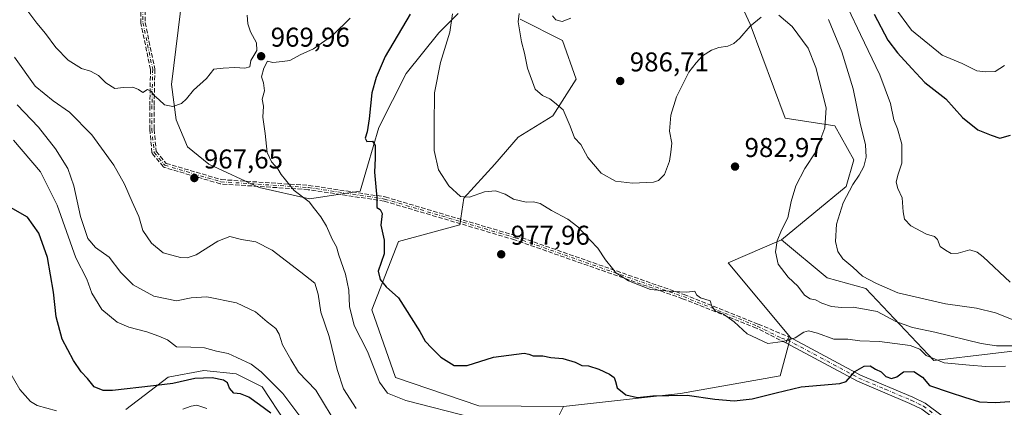
# Model space of a CAD drawing. Units: metres. Extents: x 573288 to 576740, y 4733448 to 4735798.
# Drawn here: x 575339 to 575702, y 4734910 to 4735052 of the extents above; entities that cross this region are included whole.
import ezdxf

# ---------------------------------------------------------------- set-up
doc = ezdxf.new("R2010")
doc.units = ezdxf.units.M
doc.header["$MEASUREMENT"] = 0
doc.linetypes.add('DGN Style 3', pattern=[2.307223458686699, 1.648016756204785, -0.6592067024819142])
doc.linetypes.add('DGN Style 4', pattern=[2.6384748266838614, 1.318413404963828, -0.6592067024819142, 0.001648016756204785, -0.6592067024819142])
for name, color, linetype, lineweight in [('Arbolado forestal CxS', 92, 'Continuous', 0), ('Camino Cxs', 7, 'Continuous', 0), ('Camino eje', 30, 'DGN Style 4', 13), ('Curva de nivel maestra', 30, 'Continuous', 30), ('Curva de nivel normal', 30, 'Continuous', 0), ('Matorral CxS', 135, 'Continuous', 0), ('Punto de cota en terreno', 7, 'Continuous', 0), ('Rótulo de punto de cota en terreno', 7, 'Continuous', 0), ('Senda', 7, 'DGN Style 3', 0), ('Suelo desnudo CxS', 253, 'Continuous', 0)]:
    doc.layers.add(name, color=color, linetype=linetype, lineweight=lineweight)
doc.styles.add('Style-Arial', font='txt')

# ---------------------------------------------------------------- blocks, each defined once
blk = doc.blocks.new('*U8')
at = {"layer": 'Arbolado forestal CxS', "color": 92, "linetype": 'Continuous', "lineweight": 0}
blk.add_polyline3d([(575717.7050999999, 4734931.619100001, 985.4110999999976), (575676.2685000002, 4734926.7338, 980.4714999999997), (575651.0969000002, 4734953.319300001, 988.8696999999958), (575636.8812999995, 4734957.1995, 987.9860999999946), (575620.0661000004, 4734971.219699999, 985.0007999999945), (575643.8872999996, 4734990.8463, 988.9348999999929), (575646.6907000003, 4735000.660300001, 988.4951000000001), (575639.6836999999, 4735013.2783, 985.8608999999997), (575621.4682999998, 4735016.0825, 982.9507000000013), (575608.5247, 4735050.742699999, 985.3834000000062), (575593.9183, 4735082.504799999, 991.4461000000011), (575577.6700999998, 4735097.8806, 991.574099999998), (575555.1829000004, 4735112.634199999, 986.6922000000051), (575557.6842999998, 4735134.1832, 994.8447000000016), (575546.3879000006, 4735142.872099999, 996.0264000000025), (575532.3945000004, 4735155.304300001, 996.5129000000015), (575499.5691000001, 4735173.7249, 988.4649000000064), (575431.5377000002, 4735200.0397, 977.2179999999935), (575400.6700999998, 4735214.360500001, 972.6772000000057), (575381.2122999998, 4735234.989600001, 970.0225000000064), (575368.6306999996, 4735269.9373, 965.484899999996), (575316.3765000004, 4735367.247099999, 955.2140000000073)], dxfattribs=at)
blk = doc.blocks.new('5PATER')
at = {"layer": 'Suelo desnudo CxS', "linetype": 'Continuous', "lineweight": 0}
h = blk.add_hatch(color=51, dxfattribs=at)
edge = h.paths.add_edge_path()
edge.add_ellipse((0, 0), major_axis=(-0.1095731443231308, -0.1110710700762829), ratio=0.9994222409660322, start_angle=0, end_angle=360)

msp = doc.modelspace()

# ---------------------------------------------------------------- linework, layer by layer
at = {"layer": 'Arbolado forestal CxS', "color": 92, "linetype": 'Continuous', "lineweight": 0}
for points in [[(575620.0661000004, 4734971.219699999, 985.0007999999945), (575636.8812999995, 4734957.1995, 987.9860999999946), (575651.0969000002, 4734953.319300001, 988.8696999999958), (575676.2685000002, 4734926.7338, 980.4714999999997), (575717.7050999999, 4734931.619100001, 985.4110999999976), (575750.4367000004, 4734947.4199, 979.0387000000047), (575771.8816999998, 4734969.9935, 976.4572999999947), (575795.5840999996, 4734992.566199999, 967.5866999999998), (575792.1980999997, 4735021.9113, 970.5988000000071), (575784.5081000002, 4735045.216600001, 973.9536999999982), (575775.3860999999, 4735054.303200001, 977.6861000000064), (575767.4823000003, 4735066.7191, 979.7927999999956), (575752.8041000003, 4735096.0645, 987.1233000000066), (575743.3768999996, 4735143.659499999, 998.3745000000055), (575768.5997000001, 4735142.257099999, 988.0527000000002), (575799.1365, 4735141.552400001, 978.4141999999993), (575827.1202999996, 4735133.782500001, 975.1852000000072), (575856.8753000004, 4735093.186799999, 971.7597999999998), (575869.4858999997, 4735083.3726, 968.5117000000029), (575884.8992999997, 4735080.568399999, 964.5540000000037), (575895.9659000002, 4735087.612500001, 961.6766999999963), (575916.6379000006, 4735092.651500001, 954.3132999999945)], [(575555.1829000004, 4735112.634199999, 986.6922000000051), (575577.6700999998, 4735097.8806, 991.574099999998), (575593.9183, 4735082.504799999, 991.4461000000011), (575608.5247, 4735050.742699999, 985.3834000000062), (575621.4682999998, 4735016.0825, 982.9507000000013), (575639.6836999999, 4735013.2783, 985.8608999999997), (575646.6907000003, 4735000.660300001, 988.4951000000001), (575643.8872999996, 4734990.8463, 988.9348999999929), (575620.0661000004, 4734971.219699999, 985.0007999999945)], [(575555.1829000004, 4735112.634199999, 986.6922000000051), (575577.6700999998, 4735097.8806, 991.574099999998), (575593.9183, 4735082.504799999, 991.4461000000011), (575608.5247, 4735050.742699999, 985.3834000000062), (575621.4682999998, 4735016.0825, 982.9507000000013), (575639.6836999999, 4735013.2783, 985.8608999999997), (575646.6907000003, 4735000.660300001, 988.4951000000001), (575643.8872999996, 4734990.8463, 988.9348999999929), (575620.0661000004, 4734971.219699999, 985.0007999999945)], [(575593.9183, 4735082.504799999, 991.4461000000011), (575608.5247, 4735050.742699999, 985.3834000000062), (575621.4682999998, 4735016.0825, 982.9507000000013), (575639.6836999999, 4735013.2783, 985.8608999999997), (575646.6907000003, 4735000.660300001, 988.4951000000001), (575643.8872999996, 4734990.8463, 988.9348999999929), (575620.0661000004, 4734971.219699999, 985.0007999999945), (575600.4489000002, 4734962.8081, 981.5320000000065), (575623.4156999998, 4734935.237700001, 980.6178000000073), (575619.5576999999, 4734921.1231, 978.1284000000015), (575582.9294999996, 4734914.5715, 975.7246000000014), (575539.7763, 4734909.764699999, 972.9612000000053), (575508.5625, 4734910.0165, 972.2704999999987), (575477.8057000004, 4734920.471899999, 971.9321999999958), (575469.1363000004, 4734945.451099999, 972.9091999999946), (575479.0247, 4734970.621900001, 976.2381000000023), (575501.6255000001, 4734976.7575, 978.9285999999993), (575503.0235000001, 4734986.5483, 980.0883999999934), (575514.5077000001, 4734999.1051, 981.853099999993), (575523.0531000001, 4735009.074100001, 983.3846000000049), (575535.8711000001, 4735016.907099999, 984.6664000000019), (575544.4165000003, 4735030.437100001, 985.5348999999987), (575539.4321, 4735044.678900001, 985.1674000000058), (575523.7660999997, 4735052.5121, 984.6750999999931)], [(575400.9757000003, 4735074.6665, 971.3797000000051), (575395.3828999996, 4735028.5097, 970.679999999993), (575397.0120999999, 4735015.4849, 969.6113999999944), (575401.2845000001, 4735005.515500001, 968.7050000000017), (575409.1174999997, 4734999.106699999, 968.4651000000014), (575427.6319000004, 4734990.561100001, 969.1358999999939), (575446.1463000001, 4734986.2883, 970.5078000000068), (575464.8299000004, 4734989.1381, 973.4612999999954), (575467.5094999997, 4734998.3937, 974.4119000000064), (575471.7823000001, 4735012.635700001, 975.323000000004), (575481.7518999996, 4735032.574300001, 977.0002999999997), (575493.8579000002, 4735047.528100001, 978.3215999999958), (575500.9789000005, 4735054.6489, 980.058999999994)], [(575500.9789000005, 4735054.6489, 980.058999999994), (575493.8579000002, 4735047.528100001, 978.3215999999958), (575481.7518999996, 4735032.574300001, 977.0002999999997), (575471.7823000001, 4735012.635700001, 975.323000000004), (575467.5094999997, 4734998.3937, 974.4119000000064), (575464.8299000004, 4734989.1381, 973.4612999999954), (575446.1463000001, 4734986.2883, 970.5078000000068), (575427.6319000004, 4734990.561100001, 969.1358999999939), (575409.1174999997, 4734999.106699999, 968.4651000000014), (575401.2845000001, 4735005.515500001, 968.7050000000017), (575397.0120999999, 4735015.4849, 969.6113999999944), (575395.3828999996, 4735028.5097, 970.679999999993), (575400.9757000003, 4735074.6665, 971.3797000000051)], [(575400.9757000003, 4735074.6665, 971.3797000000051), (575395.3828999996, 4735028.5097, 970.679999999993), (575397.0120999999, 4735015.4849, 969.6113999999944), (575401.2845000001, 4735005.515500001, 968.7050000000017), (575409.1174999997, 4734999.106699999, 968.4651000000014), (575427.6319000004, 4734990.561100001, 969.1358999999939), (575446.1463000001, 4734986.2883, 970.5078000000068), (575464.8299000004, 4734989.1381, 973.4612999999954), (575467.5094999997, 4734998.3937, 974.4119000000064), (575471.7823000001, 4735012.635700001, 975.323000000004), (575481.7518999996, 4735032.574300001, 977.0002999999997), (575493.8579000002, 4735047.528100001, 978.3215999999958), (575500.9789000005, 4735054.6489, 980.058999999994)], [(575400.9757000003, 4735074.6665, 971.3797000000051), (575395.3828999996, 4735028.5097, 970.679999999993), (575397.0120999999, 4735015.4849, 969.6113999999944), (575401.2845000001, 4735005.515500001, 968.7050000000017), (575409.1174999997, 4734999.106699999, 968.4651000000014), (575427.6319000004, 4734990.561100001, 969.1358999999939), (575446.1463000001, 4734986.2883, 970.5078000000068), (575464.8299000004, 4734989.1381, 973.4612999999954), (575467.5094999997, 4734998.3937, 974.4119000000064), (575471.7823000001, 4735012.635700001, 975.323000000004), (575481.7518999996, 4735032.574300001, 977.0002999999997), (575493.8579000002, 4735047.528100001, 978.3215999999958), (575500.9789000005, 4735054.6489, 980.058999999994)], [(575523.7660999997, 4735052.5121, 984.6750999999931), (575539.4321, 4735044.678900001, 985.1674000000058), (575544.4165000003, 4735030.437100001, 985.5348999999987), (575535.8711000001, 4735016.907099999, 984.6664000000019), (575523.0531000001, 4735009.074100001, 983.3846000000049), (575514.5077000001, 4734999.1051, 981.853099999993), (575503.0235000001, 4734986.5483, 980.0883999999934), (575501.6255000001, 4734976.7575, 978.9285999999993), (575479.0247, 4734970.621900001, 976.2381000000023), (575469.1363000004, 4734945.451099999, 972.9091999999946), (575477.8057000004, 4734920.471899999, 971.9321999999958), (575508.5625, 4734910.0165, 972.2704999999987), (575539.7763, 4734909.764699999, 972.9612000000053), (575529.1464999998, 4734888.711100001, 962.745299999995)], [(575523.7660999997, 4735052.5121, 984.6750999999931), (575539.4321, 4735044.678900001, 985.1674000000058), (575544.4165000003, 4735030.437100001, 985.5348999999987), (575535.8711000001, 4735016.907099999, 984.6664000000019), (575523.0531000001, 4735009.074100001, 983.3846000000049), (575514.5077000001, 4734999.1051, 981.853099999993), (575503.0235000001, 4734986.5483, 980.0883999999934), (575501.6255000001, 4734976.7575, 978.9285999999993), (575479.0247, 4734970.621900001, 976.2381000000023), (575469.1363000004, 4734945.451099999, 972.9091999999946), (575477.8057000004, 4734920.471899999, 971.9321999999958), (575508.5625, 4734910.0165, 972.2704999999987), (575539.7763, 4734909.764699999, 972.9612000000053)], [(575523.7660999997, 4735052.5121, 984.6750999999931), (575539.4321, 4735044.678900001, 985.1674000000058), (575544.4165000003, 4735030.437100001, 985.5348999999987), (575535.8711000001, 4735016.907099999, 984.6664000000019), (575523.0531000001, 4735009.074100001, 983.3846000000049), (575514.5077000001, 4734999.1051, 981.853099999993), (575503.0235000001, 4734986.5483, 980.0883999999934), (575501.6255000001, 4734976.7575, 978.9285999999993), (575479.0247, 4734970.621900001, 976.2381000000023), (575469.1363000004, 4734945.451099999, 972.9091999999946), (575477.8057000004, 4734920.471899999, 971.9321999999958), (575508.5625, 4734910.0165, 972.2704999999987), (575539.7763, 4734909.764699999, 972.9612000000053)], [(575620.0661000004, 4734971.219699999, 985.0007999999945), (575600.4489000002, 4734962.8081, 981.5320000000065), (575623.4156999998, 4734935.237700001, 980.6178000000073), (575619.5576999999, 4734921.1231, 978.1284000000015), (575582.9294999996, 4734914.5715, 975.7246000000014), (575539.7763, 4734909.764699999, 972.9612000000053)], [(575454.9232999999, 4734877.2941, 948.6916000000057), (575428.7801000001, 4734917.0613, 953.9177999999956), (575419.2021000005, 4734921.850500001, 952.9755000000005), (575407.2298999997, 4734923.047700001, 951.8129999999946), (575394.0613000002, 4734920.653700001, 951.9912000000041), (575378.4968999998, 4734908.6809, 947.1236000000064)], [(575539.7763, 4734909.764699999, 972.9612000000053), (575529.1464999998, 4734888.711100001, 962.745299999995), (575521.5751, 4734882.295299999, 959.6548999999941), (575496.9118999997, 4734868.7487, 954.0950000000012), (575472.1568999998, 4734866.6369, 950.3528999999982), (575454.9232999999, 4734877.2941, 948.6916000000057), (575428.7801000001, 4734917.0613, 953.9177999999956), (575419.2021000005, 4734921.850500001, 952.9755000000005), (575407.2298999997, 4734923.047700001, 951.8129999999946), (575394.0613000002, 4734920.653700001, 951.9912000000041), (575378.4968999998, 4734908.6809, 947.1236000000064)]]:
    msp.add_polyline3d(points, dxfattribs=at)
at = {"layer": 'Camino Cxs', "color": 7, "linetype": 'Continuous', "lineweight": 0, "extrusion": (-0.881241667401498, 0.4726659746961094, 6.737230379009464e-08), "elevation": 1730780.025955149, "flags": 128}
msp.add_lwpolyline([(-4444697.246021191, 980.2598933622982), (-4444698.494259949, 980.4295933622966), (-4444699.742498708, 980.6058933623032)], dxfattribs=at)
at = {"layer": 'Camino Cxs', "color": 7, "linetype": 'Continuous', "lineweight": 0}
for points in [[(575671.7301000003, 4734908.870100001, 971.6199999999953), (575667.4001000002, 4734910.970100001, 971.9003999999987), (575648.0800999999, 4734919.130100001, 976.2186999999976), (575621.6801000005, 4734933.2401, 980.3764999999986), (575622.2701000003, 4734934.340100001, 980.546199999997), (575622.8601000002, 4734935.440099999, 980.7225000000036), (575649.1601, 4734921.380100001, 975.6337000000058), (575668.4301000005, 4734913.2501, 972.4076999999961), (575673.0401, 4734911.0101, 972.2516999999935), (575686.4700999996, 4734900.940099999, 970.4303000000073)], [(575622.8601000002, 4734935.440099999, 980.7225000000036), (575649.1601, 4734921.380100001, 975.6337000000058), (575668.4301000005, 4734913.2501, 972.4076999999961), (575673.0401, 4734911.0101, 972.2516999999935), (575686.4700999996, 4734900.940099999, 970.4303000000073), (575690.7200999996, 4734898.870100001, 969.9085000000051), (575697.9001000002, 4734896.7301, 969.1039000000019), (575704.5601000004, 4734895.4101, 968.5926000000036), (575709.3601000002, 4734894.890100001, 968.2321999999986), (575714.0500999996, 4734895.2401, 967.8991999999998), (575718.6901000004, 4734896.710100001, 967.6024000000034), (575729.4001000002, 4734902.040100001, 967.1092999999966), (575742.4501, 4734908.370100001, 966.7494000000006), (575748.3701, 4734911.420100001, 965.9533999999985), (575752.5301000001, 4734914.050100001, 965.2115999999952), (575763.0900999998, 4734921.170100001, 964.7100999999967), (575771.4801000003, 4734926.5101, 962.8843999999954), (575773.8800999997, 4734927.8201, 962.027700000006), (575778.8901000004, 4734929.270099999, 962.7140999999974), (575791.6300999997, 4734930.770099999, 960.9263000000066), (575800.0000999998, 4734930.540100001, 960.029800000004), (575807.0500999996, 4734928.9901, 958.8193000000028), (575816.5000999998, 4734925.5001, 957.6496000000043), (575823.4301000005, 4734923.050100001, 956.9600000000064)], [(575825.0604999998, 4734919.8203, 956.7489999999962), (575815.6501000002, 4734923.1501, 957.6919999999956), (575806.3501000004, 4734926.590100001, 959.2712999999932), (575799.6901000004, 4734928.050100001, 960.467300000004), (575791.7401000002, 4734928.270099999, 961.6018999999943), (575779.3901000004, 4734926.8101, 964.3837000000058), (575774.8400999998, 4734925.5001, 963.9429999999993), (575772.7500999998, 4734924.360099999, 964.1968999999954), (575764.4600999998, 4734919.0801, 963.8395000000019), (575753.9001000002, 4734911.960100001, 964.2090000000027), (575749.6201, 4734909.2501, 964.9002999999939), (575743.5601000004, 4734906.130100001, 965.7848999999987), (575730.5100999996, 4734899.790100001, 966.7863999999972), (575719.6201, 4734894.390100001, 967.3013000000066), (575714.5301000001, 4734892.770099999, 967.4741000000067), (575709.3101000004, 4734892.370100001, 967.8963999999978), (575704.1801000005, 4734892.940099999, 968.3888000000006), (575697.2901, 4734894.300100001, 969.0507000000072), (575689.8101000004, 4734896.530099999, 969.626900000003), (575685.1700999998, 4734898.800100001, 970.1901000000071), (575671.7301000003, 4734908.870100001, 971.6199999999953), (575667.4001000002, 4734910.970100001, 971.9003999999987), (575648.0800999999, 4734919.130100001, 976.2186999999976), (575621.6801000005, 4734933.2401, 980.3764999999986)]]:
    msp.add_polyline3d(points, dxfattribs=at)
at = {"layer": 'Camino eje', "color": 30, "linetype": 'DGN Style 4', "lineweight": 13}
for points in [[(575381.7651000004, 4735129.905099999, 972.9349999999978), (575380.4301000005, 4735114.8223, 985.0337000000001), (575381.3825000003, 4735102.280900001, 984.6150000000052), (575384.8201000001, 4735067.3101, 973.6457999999985), (575384.8201000001, 4735051.200099999, 972.5580999999949), (575388.4001000002, 4735034.090100001, 972.043399999995), (575388.1360999999, 4735020.672300001, 972.338699999993), (575388.1360999999, 4735011.941099999, 974.8196999999927), (575388.9299, 4735003.474500001, 982.5578999999999), (575392.8986999998, 4734998.7119, 979.0252999999939), (575413.5362999998, 4734992.626499999, 972.0334000000003), (575445.8154999996, 4734990.5099, 972.0666000000057), (575473.8613, 4734986.276500001, 988.3224999999949), (575522.0157000005, 4734971.9889, 979.3019999999962), (575583.9282999998, 4734950.293099999, 980.6931999999942), (575611.1803000001, 4734939.4451, 981.5163000000031), (575620.1124999998, 4734935.0053, 980.8307999999961), (575622.2701000003, 4734934.340100001, 980.546199999997)], [(575622.2701000003, 4734934.340100001, 980.546199999997), (575648.6201, 4734920.255100001, 975.8598000000056), (575658.2801000001, 4734916.175100001, 973.9478999999993), (575667.9151, 4734912.110099999, 972.017200000002), (575672.3850999996, 4734909.940099999, 971.8913999999932), (575679.1001000004, 4734904.905099999, 971.0102000000044)]]:
    msp.add_polyline3d(points, dxfattribs=at)
at = {"layer": 'Curva de nivel maestra', "color": 30, "linetype": 'Continuous', "lineweight": 30, "flags": 128}
for points, elevation in [([(575483.25, 4735054.4001), (575474.0800000001, 4735038.8201), (575470.79, 4735031.0601), (575469.1100000005, 4735025.380100001), (575468.1399999997, 4735015.770099999), (575467.4699999997, 4735011.0101), (575466.7000000002, 4735008.720100001), (575467.3200000003, 4735007.4901), (575469.3700000001, 4735007.5701), (575470.3399999999, 4735005.9901), (575470.4000000004, 4735001.3201), (575470.1500000004, 4734996.200099999), (575471.0300000003, 4734986.6601), (575471.0099999999, 4734983.100099999), (575472.2300000004, 4734982.420100001), (575472.9299999997, 4734980.890100001), (575472.5099999999, 4734976.590100001), (575473.7199999997, 4734971.140100001), (575473.6600000003, 4734966.120100001), (575471.4500000002, 4734959.720100001), (575472.2599999999, 4734956.640100001), (575474.4000000004, 4734953.870100001), (575479.0099999999, 4734949.850099999), (575486.8499999996, 4734937.5101), (575488.8399999999, 4734933.9301), (575491.3099999996, 4734931.300100001), (575494.5300000003, 4734928.040100001), (575499.5, 4734924.890100001), (575504.2199999997, 4734924.860099999), (575513.9699999997, 4734927.9901), (575525.2800000003, 4734929.4801), (575526.9600000001, 4734929.140100001), (575528.6200000001, 4734928.460100001), (575532.2000000002, 4734928.540100001), (575535.1200000001, 4734927.920100001), (575539.5599999996, 4734927.440099999), (575544.0899999999, 4734926.110099999), (575546.5300000003, 4734924.960100001), (575548.9500000002, 4734924.770099999), (575552.75, 4734923.600099999), (575556.7199999997, 4734921.720100001), (575558.3700000001, 4734920.550100001), (575558.9000000004, 4734919.050100001), (575559.4800000004, 4734916.720100001), (575562.6699999999, 4734914.170100001), (575566.9699999997, 4734913.1801), (575572.6399999997, 4734913.7401), (575578.5700000003, 4734913.9101), (575585.3600000005, 4734913.9301), (575595.5700000003, 4734912.5001), (575602.6399999997, 4734911.940099999), (575609.3099999996, 4734912.630100001), (575618.0700000003, 4734914.840100001), (575627.3600000005, 4734917.0601), (575641.5199999996, 4734918.300100001), (575643.9500000002, 4734918.9801), (575647.1500000004, 4734922.6601), (575650.5800000001, 4734924.710100001), (575652.7999999998, 4734924.7601), (575654.7199999997, 4734923.620100001), (575656.8499999996, 4734922.5701), (575658.5700000003, 4734920.880100001), (575660.6100000005, 4734920.100099999), (575662.6399999997, 4734920.700099999), (575665.0199999996, 4734922.5601), (575668.8499999996, 4734922.7301), (575672.0599999996, 4734920.6501), (575674.6399999997, 4734917.4901), (575682.2800000003, 4734914.960100001), (575687.4500000002, 4734913.300100001), (575693.0300000003, 4734911.540100001), (575698.79, 4734911.300100001), (575704.2300000004, 4734911.6501)], 975), ([(575654.1799999997, 4735054.350099999), (575659.25, 4735044.840100001), (575662.8600000005, 4735040.1601), (575668.0899999999, 4735034.4001), (575672.8899999997, 4735029.2601), (575680.6600000003, 4735023.170100001), (575686.7599999999, 4735016.3301), (575692.3899999997, 4735011.800100001), (575697.29, 4735009.8301), (575700.5700000003, 4735008.710100001), (575704.4100000003, 4735009.7601)], 1000), ([(575431.9800000004, 4734907.360099999), (575427.7599999999, 4734910.4801), (575423.7699999996, 4734913.2401), (575420.7199999997, 4734914.4301), (575418.2999999998, 4734914.770099999), (575416.6500000004, 4734916.590100001), (575415.9600000001, 4734918.530099999), (575414.5199999996, 4734919.460100001), (575410.29, 4734920.4101), (575403.9600000001, 4734920.0701), (575395.8399999999, 4734918.3101), (575388.7599999999, 4734917.440099999), (575373.54, 4734915.720100001), (575370.1699999999, 4734915.7501), (575366.8600000005, 4734917.020099999), (575364.3399999999, 4734920.1801), (575362.0999999996, 4734922.600099999), (575359.2400000002, 4734926.7401), (575355.0899999999, 4734934.610099999), (575352.8399999999, 4734942.800100001), (575351.9100000003, 4734952.0001), (575349.6799999997, 4734964.7601), (575346.5099999999, 4734973.640100001), (575342.3200000003, 4734979.5801), (575335.9800000004, 4734983.100099999)], 950)]:
    msp.add_lwpolyline(points, dxfattribs=dict(at, elevation=elevation))
at = {"layer": 'Curva de nivel normal', "color": 30, "linetype": 'Continuous', "lineweight": 0, "flags": 128}
for points, elevation in [([(575661.4800000004, 4735057.3301), (575667.9400000004, 4735048.440099999), (575679.2999999998, 4735039.2301), (575686.5999999996, 4735036.220100001), (575692.0199999996, 4735033.520099999), (575695.4199999999, 4735033.200099999), (575698.8200000003, 4735033.2401), (575702.1900000004, 4735035.530099999)], 1005), ([(575341.6699999999, 4735056.5001), (575345.7199999997, 4735051.0701), (575348.8899999997, 4735047.3201), (575352.7199999997, 4735042.090100001), (575357.2699999996, 4735037.440099999), (575362.1799999997, 4735034.370100001), (575365.4800000004, 4735033.340100001), (575368.4900000002, 4735031.7601), (575371.1799999997, 4735029.130100001), (575374.4800000004, 4735027.040100001), (575377.5899999999, 4735027.350099999), (575381.0599999996, 4735027.450099999), (575383.2100000001, 4735026.600099999), (575384.7599999999, 4735025.5101), (575386.54, 4735026.630100001), (575387.8600000005, 4735026.0101), (575388.9100000003, 4735024.4101), (575390.7800000003, 4735022.850099999), (575392.7800000003, 4735020.940099999), (575395.8300000001, 4735020.3201), (575399.0499999998, 4735021.520099999), (575400.8899999997, 4735023.1601), (575403.4000000004, 4735026.350099999), (575408.2100000001, 4735030.710100001), (575410.9600000001, 4735034.120100001), (575414.3399999999, 4735034.520099999), (575418.6900000004, 4735034.7501), (575422.3499999996, 4735034.440099999), (575424.1900000004, 4735035.040100001), (575424.5999999996, 4735037.2601), (575426.75, 4735041.040100001), (575426.6900000004, 4735043.850099999), (575424.4500000002, 4735047.8201), (575423.4900000002, 4735050.850099999), (575423.2699999996, 4735053.9801)], 970), ([(575498.8799999999, 4735054.4801), (575497.9199999999, 4735047.710100001), (575494.4600000001, 4735036.620100001), (575492.2599999999, 4735025.440099999), (575492.1500000004, 4735013.3201), (575492.1200000001, 4735004.1801), (575493.7300000004, 4734997.0001), (575497.54, 4734991.0801), (575501.8099999996, 4734987.1801), (575505.1600000003, 4734986.9901), (575510.6299999999, 4734988.920100001), (575514.7300000004, 4734989.270099999), (575518.3099999996, 4734988.050100001), (575521.3099999996, 4734986.2601), (575525.9699999997, 4734985.130100001), (575528.6799999997, 4734985.2501), (575531.1500000004, 4734984.640100001), (575535.2999999998, 4734982.0601), (575541.4000000004, 4734978.840100001), (575545.0099999999, 4734976.0101), (575549.5599999996, 4734971.1601), (575552.4299999997, 4734968.1601), (575555.2400000002, 4734963.800100001), (575557.8300000001, 4734960.670100001), (575559.04, 4734959.130100001), (575560.6399999997, 4734958.140100001), (575563.7199999997, 4734956.140100001), (575571.8399999999, 4734952.920100001), (575580, 4734952.1801), (575585.2000000002, 4734951.970100001), (575588.1100000005, 4734952.350099999), (575588.7999999998, 4734950.9801), (575590.2999999998, 4734949.800100001), (575593.8200000003, 4734948.7501), (575594.4199999999, 4734946.840100001), (575595.6799999997, 4734945.050100001), (575598.7599999999, 4734943.850099999), (575602.6399999997, 4734940.9801), (575607.4800000004, 4734936.6501), (575615.0199999996, 4734933.040100001), (575620.6100000005, 4734933.790100001), (575625.1500000004, 4734935.1601), (575628.2800000003, 4734937.220100001), (575630.0300000003, 4734937.7401), (575633.3399999999, 4734936.780099999), (575639.4199999999, 4734934.6601), (575644.5800000001, 4734934.5801), (575649, 4734934.0001), (575656.1699999999, 4734933.8101), (575667.5, 4734932.2601), (575671.1100000005, 4734930.960100001), (575673.4000000004, 4734928.5801), (575679.9600000001, 4734925.860099999), (575689.3899999997, 4734925.0001), (575695.4000000004, 4734924.600099999), (575702.5800000001, 4734924.670100001)], 980), ([(575523.4699999997, 4735054.6601), (575523.1200000001, 4735051.530099999), (575524.3399999999, 4735044.1601), (575525.3899999997, 4735040.0601), (575526.4400000004, 4735034.4801), (575529.2699999996, 4735026.710100001), (575531.9900000002, 4735024.4801), (575534.6799999997, 4735023.190099999), (575536.3899999997, 4735021.9001), (575539.5800000001, 4735019.090100001), (575542.2699999996, 4735013.100099999), (575543.8300000001, 4735008.840100001), (575546.1900000004, 4735006.360099999), (575548.6799999997, 4735001.5601), (575553.5899999999, 4734995.7601), (575558.9199999999, 4734992.880100001), (575565.1900000004, 4734992.140100001), (575572.9199999999, 4734992.530099999), (575574.7100000001, 4734993.1501), (575576.9800000004, 4734995.360099999), (575578.8399999999, 4735000.2301), (575579.2999999998, 4735003.4801), (575579.6399999997, 4735006.890100001), (575578.8799999999, 4735011.2401), (575579.3499999996, 4735017.210100001), (575581.4100000003, 4735023.9101), (575585.9699999997, 4735033.050100001), (575588.6399999997, 4735036.5001), (575590.9699999997, 4735039.0101), (575594.3099999996, 4735041.110099999), (575596.9699999997, 4735042.0601), (575600.3099999996, 4735042.5601), (575602.5800000001, 4735043.600099999), (575604.7199999997, 4735045.530099999), (575608.5800000001, 4735049.960100001), (575612.6399999997, 4735053.2501)], 985), ([(575542.4900000002, 4735052.9001), (575539.3300000001, 4735051.720100001), (575536.9199999999, 4735052.300100001), (575535.7300000004, 4735053.770099999)], 985), ([(575619.0499999998, 4735054.030099999), (575624.0700000003, 4735049.8101), (575629.9600000001, 4735041.8101), (575632.7800000003, 4735034.790100001), (575635.1299999999, 4735025.140100001), (575636.5700000003, 4735019.920100001), (575636.0199999996, 4735012.4801), (575632.6900000004, 4735003.6501), (575628.7199999997, 4734997.5101), (575625.4000000004, 4734991.130100001), (575623.6399999997, 4734985.380100001), (575622.4400000004, 4734979.280099999), (575620.1200000001, 4734974.8101), (575618.4500000002, 4734970.8101), (575617.8399999999, 4734966.7501), (575618.9000000004, 4734962.2601), (575622.5300000003, 4734957.4301), (575626.0899999999, 4734954.1801), (575628.5899999999, 4734950.800100001), (575630.6399999997, 4734949.520099999), (575632.6399999997, 4734949.1601), (575634.9699999997, 4734947.890100001), (575638.5300000003, 4734946.6801), (575642.1900000004, 4734946.3201), (575646.5300000003, 4734946.470100001), (575650.6399999997, 4734945.710100001), (575655.2800000003, 4734944.770099999), (575662.1600000003, 4734941.1501), (575668.3799999999, 4734938.890100001), (575676.54, 4734937.2501), (575693.6799999997, 4734932.970100001), (575699.2599999999, 4734932.190099999), (575708.5199999996, 4734932.220100001)], 985), ([(575644.7000000002, 4735056.540100001), (575649.1399999997, 4735046.870100001), (575656.3700000001, 4735032.090100001), (575660.25, 4735021.520099999), (575661.4800000004, 4735015.4901), (575662.8399999999, 4735012.140100001), (575664.3899999997, 4735006.4801), (575664.4199999999, 4734999.4801), (575662.9299999997, 4734995.0801), (575662.3700000001, 4734992.460100001), (575662.9699999997, 4734990.1501), (575664.5999999996, 4734986.6601), (575664.9199999999, 4734981.540100001), (575665.4299999997, 4734978.8101), (575667.7000000002, 4734976.4301), (575673.4600000001, 4734973.2601), (575676.4199999999, 4734972.450099999), (575677.5499999998, 4734971.350099999), (575678.4900000002, 4734968.790100001), (575680.5599999996, 4734967.450099999), (575682.6399999997, 4734966.2501), (575685.1699999999, 4734966.300100001), (575689.4299999997, 4734967.4901), (575692.2000000002, 4734966.710100001), (575694.3600000005, 4734964.970100001), (575704.3700000001, 4734955.5801)], 995), ([(575461.1299999999, 4735052.9301), (575454.7400000002, 4735046.670100001), (575447.5999999996, 4735041.620100001), (575442.7000000002, 4735039.4001), (575438.9800000004, 4735037.350099999), (575436.2199999997, 4735036.960100001), (575432.6200000001, 4735036.600099999), (575430.7199999997, 4735037.120100001), (575429.3300000001, 4735034.4801), (575428.5199999996, 4735031.2501), (575429.2000000002, 4735029.120100001), (575429.5800000001, 4735026.1601), (575428.6900000004, 4735023.040100001), (575429.1799999997, 4735020.4801), (575429.04, 4735016.4801), (575429.8600000005, 4735010.420100001), (575430.54, 4735003.460100001), (575432.1200000001, 4734999.940099999), (575434.5099999999, 4734997.340100001), (575435.7300000004, 4734995.340100001), (575440.54, 4734989.350099999), (575446.1100000005, 4734985.280099999), (575448.0099999999, 4734982.610099999), (575450.4100000003, 4734979.690099999), (575452.4600000001, 4734976.280099999), (575454.5099999999, 4734971.4301), (575456.0999999996, 4734968.640100001), (575457.0099999999, 4734965.630100001), (575459.4400000004, 4734958.590100001), (575460.7199999997, 4734952.670100001), (575460.9600000001, 4734946.690099999), (575462.6600000003, 4734939.6601), (575467.4900000002, 4734930.030099999), (575472.0300000003, 4734918.8201), (575474.8600000005, 4734914.7601), (575481.6900000004, 4734912.0001), (575506.5899999999, 4734905.640100001)], 970), ([(575637.4199999999, 4735052.450099999), (575642.3700000001, 4735040.4801), (575646.4699999997, 4735026.9001), (575649.1299999999, 4735014.280099999), (575651.0099999999, 4735006.1801), (575651.2599999999, 4735001.6801), (575650.4600000001, 4734998.280099999), (575648.7300000004, 4734995.0101), (575646.3300000001, 4734991.640100001), (575642.8600000005, 4734984.860099999), (575640.4000000004, 4734977.040100001), (575640.0300000003, 4734970.630100001), (575640.7999999998, 4734966.9301), (575642.6399999997, 4734964.200099999), (575646.3399999999, 4734961.110099999), (575649.8700000001, 4734957.780099999), (575655.0300000003, 4734955.200099999), (575662.9000000004, 4734951.7401), (575680.5300000003, 4734947.590100001), (575691.9800000004, 4734946.020099999), (575698.9800000004, 4734944.370100001), (575706, 4734941.470100001)], 990), ([(575337.5, 4735038.590100001), (575345.0800000001, 4735027.9101), (575351.6799999997, 4735022.5001), (575357.6900000004, 4735018.3201), (575365.9500000002, 4735009.9801), (575374.1200000001, 4734998.7501), (575378, 4734991.790100001), (575380.8399999999, 4734985.210100001), (575383.3399999999, 4734979.850099999), (575384.79, 4734974.620100001), (575387.9199999999, 4734970.030099999), (575392.2999999998, 4734966.460100001), (575398.6200000001, 4734964.770099999), (575401.1299999999, 4734964.5701), (575404.4000000004, 4734965.700099999), (575412.3600000005, 4734970.7401), (575416.8399999999, 4734972.4101), (575421.1600000003, 4734971.3301), (575426.3700000001, 4734970.530099999), (575432.4800000004, 4734967.4801), (575443.0199999996, 4734959.360099999), (575448.1299999999, 4734955.2401), (575449.4199999999, 4734951.1601), (575450.3700000001, 4734944.620100001), (575453.4699999997, 4734935.630100001), (575456.4000000004, 4734923.4001), (575458.7599999999, 4734916.300100001), (575463.3499999996, 4734909.0801)], 965), ([(575338.4199999999, 4735020.920100001), (575346.3300000001, 4735012.8101), (575352.54, 4735004.800100001), (575357.1399999997, 4734997.4801), (575359.4000000004, 4734991.140100001), (575361.75, 4734979.790100001), (575364.4800000004, 4734971.710100001), (575367.3200000003, 4734968.460100001), (575372.3200000003, 4734964.870100001), (575376.6500000004, 4734959.2501), (575381.2300000004, 4734954.670100001), (575388.8399999999, 4734950.450099999), (575397.1699999999, 4734948.7301), (575402.54, 4734949.890100001), (575408.3600000005, 4734950.280099999), (575419.3200000003, 4734948.0001), (575426.29, 4734944.6601), (575430.5700000003, 4734941.030099999), (575433.7599999999, 4734938.5001), (575435.0599999996, 4734936.4101), (575436.2000000002, 4734932.4901), (575439.3099999996, 4734927.1501), (575442.1699999999, 4734922.4901), (575448.5199999996, 4734915.8201), (575454.2000000002, 4734906.4901)], 960), ([(575337.1699999999, 4735007.950099999), (575347.0499999998, 4734996.2301), (575353.1600000003, 4734983.9901), (575360.0700000003, 4734964.5601), (575364.1900000004, 4734956.6801), (575366.04, 4734951.540100001), (575369.6699999999, 4734945.5001), (575375.3700000001, 4734940.940099999), (575379.6399999997, 4734939.0701), (575386.2999999998, 4734937.3201), (575390.6200000001, 4734935.710100001), (575393.8799999999, 4734934.3201), (575397.2100000001, 4734931.860099999), (575402.4600000001, 4734931.710100001), (575407.4299999997, 4734931.440099999), (575411.9199999999, 4734930.190099999), (575416.1799999997, 4734929.300100001), (575419.4199999999, 4734927.860099999), (575424.7400000002, 4734925.4101), (575428.4199999999, 4734922.640100001), (575431.0899999999, 4734919.870100001), (575436.3499999996, 4734914.610099999), (575445.1699999999, 4734902.8101)], 955), ([(575333.8799999999, 4734925.670100001), (575339.4000000004, 4734916.020099999), (575343.3399999999, 4734911.610099999), (575345.8300000001, 4734910.1601), (575352.9900000002, 4734908.2501)], 945), ([(575399.5300000003, 4734908.8201), (575402.54, 4734909.950099999), (575404.6600000003, 4734910.2501), (575408.3600000005, 4734909.0801)], 945)]:
    msp.add_lwpolyline(points, dxfattribs=dict(at, elevation=elevation))
at = {"layer": 'Matorral CxS', "color": 135, "linetype": 'Continuous', "lineweight": 0}
for points in [[(575620.0661000004, 4734971.219699999, 985.0007999999945), (575636.8812999995, 4734957.1995, 987.9860999999946), (575651.0969000002, 4734953.319300001, 988.8696999999958), (575676.2685000002, 4734926.7338, 980.4714999999997), (575717.7050999999, 4734931.619100001, 985.4110999999976), (575750.4367000004, 4734947.4199, 979.0387000000047), (575771.8816999998, 4734969.9935, 976.4572999999947), (575795.5840999996, 4734992.566199999, 967.5866999999998), (575792.1980999997, 4735021.9113, 970.5988000000071), (575784.5081000002, 4735045.216600001, 973.9536999999982), (575775.3860999999, 4735054.303200001, 977.6861000000064), (575767.4823000003, 4735066.7191, 979.7927999999956), (575752.8041000003, 4735096.0645, 987.1233000000066), (575743.3768999996, 4735143.659499999, 998.3745000000055), (575768.5997000001, 4735142.257099999, 988.0527000000002), (575799.1365, 4735141.552400001, 978.4141999999993), (575827.1202999996, 4735133.782500001, 975.1852000000072), (575856.8753000004, 4735093.186799999, 971.7597999999998), (575869.4858999997, 4735083.3726, 968.5117000000029), (575884.8992999997, 4735080.568399999, 964.5540000000037), (575895.9659000002, 4735087.612500001, 961.6766999999963), (575916.6379000006, 4735092.651500001, 954.3132999999945)], [(575529.1464999998, 4734888.711100001, 962.745299999995), (575539.7763, 4734909.764699999, 972.9612000000053), (575582.9294999996, 4734914.5715, 975.7246000000014), (575619.5576999999, 4734921.1231, 978.1284000000015), (575623.4156999998, 4734935.237700001, 980.6178000000073), (575600.4489000002, 4734962.8081, 981.5320000000065), (575620.0661000004, 4734971.219699999, 985.0007999999945), (575636.8812999995, 4734957.1995, 987.9860999999946), (575651.0969000002, 4734953.319300001, 988.8696999999958), (575676.2685000002, 4734926.7338, 980.4714999999997), (575717.7050999999, 4734931.619100001, 985.4110999999976)], [(575620.0661000004, 4734971.219699999, 985.0007999999945), (575600.4489000002, 4734962.8081, 981.5320000000065), (575623.4156999998, 4734935.237700001, 980.6178000000073), (575619.5576999999, 4734921.1231, 978.1284000000015), (575582.9294999996, 4734914.5715, 975.7246000000014), (575539.7763, 4734909.764699999, 972.9612000000053)], [(575378.4968999998, 4734908.6809, 947.1236000000064), (575394.0613000002, 4734920.653700001, 951.9912000000041), (575407.2298999997, 4734923.047700001, 951.8129999999946), (575419.2021000005, 4734921.850500001, 952.9755000000005), (575428.7801000001, 4734917.0613, 953.9177999999956), (575454.9232999999, 4734877.2941, 948.6916000000057)], [(575539.7763, 4734909.764699999, 972.9612000000053), (575529.1464999998, 4734888.711100001, 962.745299999995), (575521.5751, 4734882.295299999, 959.6548999999941), (575496.9118999997, 4734868.7487, 954.0950000000012), (575472.1568999998, 4734866.6369, 950.3528999999982), (575454.9232999999, 4734877.2941, 948.6916000000057), (575428.7801000001, 4734917.0613, 953.9177999999956), (575419.2021000005, 4734921.850500001, 952.9755000000005), (575407.2298999997, 4734923.047700001, 951.8129999999946), (575394.0613000002, 4734920.653700001, 951.9912000000041), (575378.4968999998, 4734908.6809, 947.1236000000064)]]:
    msp.add_polyline3d(points, dxfattribs=at)
at = {"layer": 'Senda', "color": 7, "linetype": 'DGN Style 3', "lineweight": 0, "extrusion": (-0.881241667401498, 0.4726659746961094, 6.737230379009464e-08), "elevation": 1730780.025955149, "flags": 128}
msp.add_lwpolyline([(-4444697.246021191, 980.2598933622982), (-4444698.494259949, 980.4295933622966), (-4444699.742498708, 980.6058933623032)], dxfattribs=at)
at = {"layer": 'Senda', "color": 7, "linetype": 'DGN Style 3', "lineweight": 0}
for points in [[(575385.6201, 4735067.3101, 973.0948000000062), (575385.6201, 4735051.2829, 972.6209999999993), (575389.1836999999, 4735034.251300001, 972.370299999995), (575389.1967000002, 4735034.1633, 972.3512000000047), (575389.1999000004, 4735034.0744, 972.3280999999989), (575388.9360999997, 4735020.6645, 972.0568000000059), (575388.9360999997, 4735011.978599999, 974.3585000000021), (575389.7032000005, 4735003.796200001, 981.9915000000037), (575393.3578000005, 4734999.410599999, 979.246499999994), (575413.6772999996, 4734993.419, 972.1215999999986), (575445.8678000001, 4734991.3082, 971.7103000000062), (575445.8753000004, 4734991.307700001, 971.7118999999948), (575445.9348999998, 4734991.301000001, 971.7256999999954), (575473.9807000002, 4734987.067600001, 989.1808000000019), (575474.0888, 4734987.043500001, 989.1309000000037), (575522.2432000004, 4734972.755899999, 979.3809000000037), (575522.2801999999, 4734972.743899999, 979.3797000000051), (575584.1928000003, 4734951.0481, 980.7964999999967), (575584.2222999996, 4734951.0371, 980.797900000005), (575611.4760999996, 4734940.1884, 981.6965000000055), (575611.5363999996, 4734940.161499999, 981.702099999995), (575622.8601000002, 4734935.440099999, 980.7225000000036), (575622.2701000003, 4734934.340100001, 980.546199999997), (575621.6801000005, 4734933.2401, 980.3764999999986), (575610.8537, 4734938.7141, 981.3306000000011), (575583.6479000002, 4734949.5437, 980.591499999995), (575521.7695000004, 4734971.227499999, 979.2093000000023), (575473.6869999999, 4734985.493799999, 987.5096999999952), (575445.7295000004, 4734989.7139, 972.4063000000025), (575413.4839000005, 4734991.828299999, 971.7369999999937), (575413.3960999995, 4734991.8389, 971.7792000000045), (575413.3099999996, 4734991.859200001, 971.8254000000015), (575392.6723999997, 4734997.944599999, 978.6744999999937), (575392.6438999996, 4734997.953600001, 978.688599999994), (575392.5696, 4734997.9827, 978.7287999999972), (575392.4987000005, 4734998.019099999, 978.7725000000064), (575392.4316999996, 4734998.0624, 978.8380000000034), (575392.3693000004, 4734998.1121, 978.9042000000045), (575392.3121999997, 4734998.1678, 978.9701999999961), (575392.2840999998, 4734998.1998, 979.0051999999997), (575388.3152999999, 4735002.962400001, 983.1318000000028), (575388.2922, 4735002.9915, 983.1287000000011), (575388.2472000001, 4735003.057399999, 983.1181999999973), (575388.2090999996, 4735003.127400001, 983.1021000000038), (575388.1781000001, 4735003.2009, 983.0807999999961), (575388.1546, 4735003.277100001, 983.0544999999984), (575388.1387999998, 4735003.3553, 983.023199999996), (575388.1333999997, 4735003.399900001, 983.0035000000062), (575387.3395999996, 4735011.8665, 975.3108999999969), (575387.3371000001, 4735011.9013, 975.2648000000045), (575387.3361000001, 4735011.941099999, 975.2112999999954), (575387.3361000001, 4735020.672300001, 972.7747999999993), (575387.3361999998, 4735020.688100001, 972.7747999999993), (575387.5983999996, 4735034.015100001, 971.7382999999973), (575384.0369999995, 4735051.0363, 972.4985000000015), (575384.0242999997, 4735051.117799999, 972.4974999999978), (575384.0201000003, 4735051.200099999, 972.4970999999933), (575384.0201000003, 4735067.2709, 974.2139000000025)], [(575621.6801000005, 4734933.2401, 980.3764999999986), (575610.8537, 4734938.7141, 981.3306000000011), (575583.6479000002, 4734949.5437, 980.591499999995), (575521.7695000004, 4734971.227499999, 979.2093000000023), (575473.6869999999, 4734985.493799999, 987.5096999999952), (575445.7295000004, 4734989.7139, 972.4063000000025), (575413.4839000005, 4734991.828299999, 971.7369999999937), (575413.3960999995, 4734991.8389, 971.7792000000045), (575413.3099999996, 4734991.859200001, 971.8254000000015), (575392.6723999997, 4734997.944599999, 978.6744999999937), (575392.6438999996, 4734997.953600001, 978.688599999994), (575392.5696, 4734997.9827, 978.7287999999972), (575392.4987000005, 4734998.019099999, 978.7725000000064), (575392.4316999996, 4734998.0624, 978.8380000000034), (575392.3693000004, 4734998.1121, 978.9042000000045), (575392.3121999997, 4734998.1678, 978.9701999999961), (575392.2840999998, 4734998.1998, 979.0051999999997), (575388.3152999999, 4735002.962400001, 983.1318000000028), (575388.2922, 4735002.9915, 983.1287000000011), (575388.2472000001, 4735003.057399999, 983.1181999999973), (575388.2090999996, 4735003.127400001, 983.1021000000038), (575388.1781000001, 4735003.2009, 983.0807999999961), (575388.1546, 4735003.277100001, 983.0544999999984), (575388.1387999998, 4735003.3553, 983.023199999996), (575388.1333999997, 4735003.399900001, 983.0035000000062), (575387.3395999996, 4735011.8665, 975.3108999999969), (575387.3371000001, 4735011.9013, 975.2648000000045), (575387.3361000001, 4735011.941099999, 975.2112999999954), (575387.3361000001, 4735020.672300001, 972.7747999999993), (575387.3361999998, 4735020.688100001, 972.7747999999993), (575387.5983999996, 4735034.015100001, 971.7382999999973), (575384.0369999995, 4735051.0363, 972.4985000000015), (575384.0242999997, 4735051.117799999, 972.4974999999978), (575384.0201000003, 4735051.200099999, 972.4970999999933), (575384.0201000003, 4735067.2709, 974.2139000000025)], [(575385.6201, 4735067.3101, 973.0948000000062), (575385.6201, 4735051.2829, 972.6209999999993), (575389.1836999999, 4735034.251300001, 972.370299999995), (575389.1967000002, 4735034.1633, 972.3512000000047), (575389.1999000004, 4735034.0744, 972.3280999999989), (575388.9360999997, 4735020.6645, 972.0568000000059), (575388.9360999997, 4735011.978599999, 974.3585000000021), (575389.7032000005, 4735003.796200001, 981.9915000000037), (575393.3578000005, 4734999.410599999, 979.246499999994), (575413.6772999996, 4734993.419, 972.1215999999986), (575445.8678000001, 4734991.3082, 971.7103000000062), (575445.8753000004, 4734991.307700001, 971.7118999999948), (575445.9348999998, 4734991.301000001, 971.7256999999954), (575473.9807000002, 4734987.067600001, 989.1808000000019), (575474.0888, 4734987.043500001, 989.1309000000037), (575522.2432000004, 4734972.755899999, 979.3809000000037), (575522.2801999999, 4734972.743899999, 979.3797000000051), (575584.1928000003, 4734951.0481, 980.7964999999967), (575584.2222999996, 4734951.0371, 980.797900000005), (575611.4760999996, 4734940.1884, 981.6965000000055), (575611.5363999996, 4734940.161499999, 981.702099999995), (575622.8601000002, 4734935.440099999, 980.7225000000036)]]:
    msp.add_polyline3d(points, dxfattribs=at)

# ---------------------------------------------------------------- block references
at = {"layer": 'Arbolado forestal CxS', "color": 92, "linetype": 'Continuous', "lineweight": 0}
msp.add_blockref('*U8', (0, 0), dxfattribs=at)
at = {"layer": 'Punto de cota en terreno', "color": 7, "linetype": 'Continuous', "lineweight": 0, "xscale": 10, "yscale": 10, "zscale": 10}
for p in [(575428.3499999996, 4735038.880000001, 969.9600000000064), (575560.6600000003, 4735029.76, 986.7100000000064), (575602.9600000001, 4734998.220000001, 982.9700000000012), (575403.7400000002, 4734994, 967.6499999999943), (575516.8099999996, 4734965.9, 977.9600000000064)]:
    msp.add_blockref('5PATER', p, dxfattribs=at)

# ---------------------------------------------------------------- texts
at = {"layer": 'Rótulo de punto de cota en terreno', "color": 7, "linetype": 'Continuous', "lineweight": 0, "style": 'Style-Arial'}
for s, p in [('969,96', (575431.8777999999, 4735042.4078)), ('986,71', (575564.1878000004, 4735033.287799999)), ('982,97', (575606.4878000002, 4735001.7478)), ('967,65', (575407.2677999996, 4734997.527799999)), ('977,96', (575520.3378, 4734969.427800001))]:
    msp.add_text(s, height=7.000000000000002, dxfattribs=at).set_placement(p)

doc.saveas('drawing.dxf')
